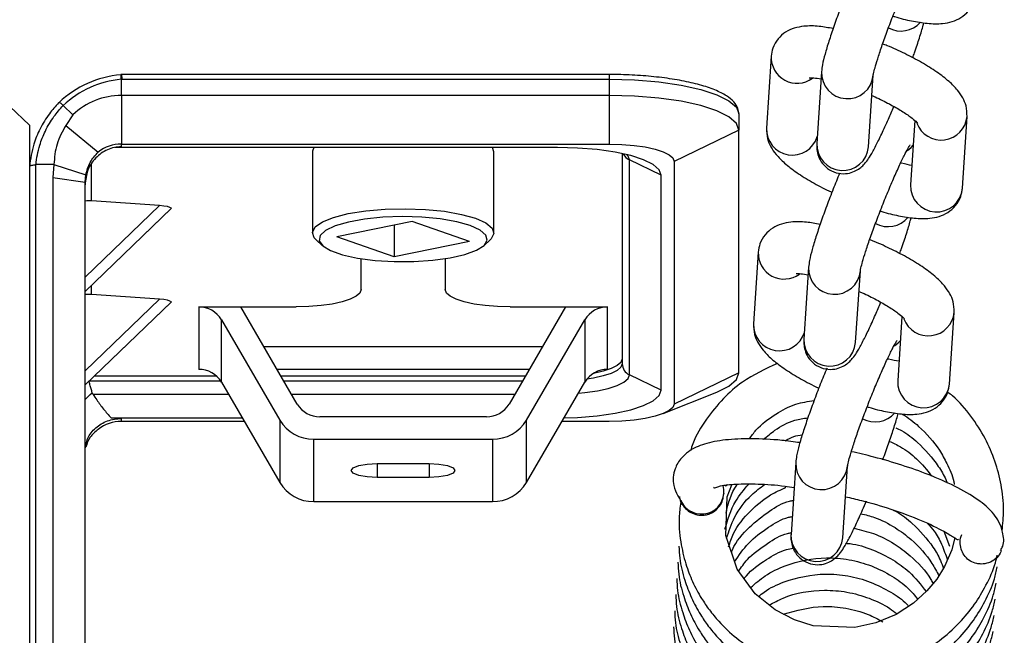
# Model space of a CAD drawing. Extents: x 630 to 18325, y -1483 to 8470.
# Drawn here: x 3032 to 3117, y 5544 to 5598 of the extents above; entities that cross this region are included whole.
import ezdxf

# ---------------------------------------------------------------- set-up
doc = ezdxf.new("R2010")
doc.units = 0
doc.header["$LTSCALE"] = 10
doc.layers.get('0').update_dxf_attribs({"linetype": 'CONTINUOUS'})

msp = doc.modelspace()

# ---------------------------------------------------------------- linework, layer by layer
for p, q in [((3097.255, 5594.385), (3096.843, 5588.152)), ((3040.84, 5592.798), (3040.778, 5592.793)), ((3083.193, 5592.798), (3040.839, 5592.798)), ((3083.193, 5592.798), (3083.193, 5592.386)), ((3101.628, 5593.046), (3101.216, 5586.813)), ((3105.706, 5586.517), (3106.118, 5592.75)), ((3040.828, 5590.977), (3040.828, 5592.383)), ((3040.862, 5592.386), (3083.193, 5592.386)), ((3083.193, 5592.386), (3083.193, 5590.977)), ((3040.828, 5590.977), (3040.828, 5586.762)), ((3083.193, 5590.977), (3040.828, 5590.977)), ((3083.193, 5590.977), (3083.193, 5586.762)), ((3032.841, 5588.387), (3031.153, 5590.013)), ((3035.415, 5590.366), (3035.379, 5590.33)), ((3035.777, 5590.099), (3036.612, 5589.294)), ((3036.612, 5589.294), (3036.014, 5588.383)), ((3094.443, 5589.375), (3094.443, 5587.966)), ((3113.851, 5582.914), (3114.263, 5589.147)), ((3032.841, 5588.387), (3032.841, 5504.923)), ((3036.014, 5588.383), (3038.823, 5586.067)), ((3109.73, 5588.798), (3109.361, 5583.211)), ((3094.443, 5587.966), (3088.818, 5585.256)), ((3094.443, 5566.888), (3094.443, 5587.966)), ((3040.828, 5586.762), (3083.193, 5586.762)), ((3040.828, 5586.515), (3040.828, 5586.762)), ((3078.693, 5586.46), (3040.298, 5586.46)), ((3057.419, 5586.084), (3057.419, 5579.038)), ((3073.169, 5586.084), (3073.042, 5586.46)), ((3073.169, 5579.038), (3073.169, 5586.084)), ((3084.318, 5585.932), (3084.318, 5567.678)), ((3033.403, 5473.399), (3033.403, 5584.976)), ((3034.972, 5584.979), (3033.415, 5584.979)), ((3034.97, 5584.979), (3034.866, 5583.848)), ((3034.973, 5584.979), (3037.735, 5584.08)), ((3038.241, 5581.82), (3038.241, 5584.985)), ((3087.693, 5584.051), (3084.94, 5585.378)), ((3084.94, 5566.708), (3084.94, 5585.378)), ((3088.818, 5585.256), (3088.818, 5564.178)), ((3037.678, 5583.443), (3037.735, 5584.08)), ((3087.693, 5565.382), (3087.693, 5584.051)), ((3034.866, 5583.848), (3034.866, 5473.399)), ((3034.866, 5583.848), (3037.678, 5583.443)), ((3037.678, 5472.994), (3037.678, 5583.443)), ((3044.14, 5581.413), (3037.678, 5575.187)), ((3044.14, 5581.413), (3038.241, 5581.82)), ((3037.678, 5573.961), (3045.168, 5581.177)), ((3037.678, 5573.96), (3045.158, 5581.167)), ((3066.082, 5580.036), (3059.54, 5578.707)), ((3064.506, 5579.716), (3064.506, 5576.956)), ((3071.047, 5578.285), (3066.082, 5580.036)), ((3057.729, 5578.453), (3058.269, 5577.952)), ((3064.506, 5576.956), (3059.54, 5578.707)), ((3071.047, 5578.285), (3064.506, 5576.956)), ((3072.319, 5577.952), (3072.859, 5578.453)), ((3096.132, 5577.377), (3095.72, 5571.144)), ((3061.638, 5574.114), (3061.638, 5576.801)), ((3068.95, 5576.801), (3068.95, 5574.114)), ((3100.505, 5576.052), (3100.094, 5569.819)), ((3104.584, 5569.522), (3104.996, 5575.755)), ((3038.241, 5573.69), (3038.241, 5574.502)), ((3044.14, 5573.283), (3038.241, 5573.69)), ((3044.14, 5573.283), (3037.678, 5567.056)), ((3037.678, 5565.831), (3045.168, 5573.047)), ((3037.678, 5565.83), (3045.158, 5573.036)), ((3047.55, 5572.609), (3051.189, 5572.609)), ((3047.55, 5572.609), (3047.55, 5567.189)), ((3051.189, 5572.609), (3056.013, 5572.609)), ((3056.099, 5564.177), (3051.189, 5572.609)), ((3079.399, 5572.609), (3074.489, 5564.177)), ((3074.575, 5572.609), (3079.399, 5572.609)), ((3079.399, 5572.609), (3083.038, 5572.609)), ((3083.038, 5567.189), (3083.038, 5572.609)), ((3112.728, 5565.907), (3113.14, 5572.14)), ((3049.512, 5571.502), (3054.591, 5562.78)), ((3049.512, 5566.082), (3049.512, 5571.502)), ((3075.997, 5562.78), (3081.076, 5571.502)), ((3081.076, 5571.502), (3081.076, 5566.082)), ((3108.607, 5571.791), (3108.238, 5566.203)), ((3077.378, 5569.14), (3053.209, 5569.14)), ((3076.242, 5567.189), (3054.346, 5567.189)), ((3094.443, 5566.888), (3088.818, 5564.178)), ((3049.456, 5566.172), (3038.034, 5566.172)), ((3049.106, 5566.586), (3038.463, 5566.586)), ((3049.512, 5566.082), (3054.591, 5557.359)), ((3075.892, 5566.586), (3054.696, 5566.586)), ((3075.65, 5566.172), (3054.937, 5566.172)), ((3075.997, 5557.359), (3081.076, 5566.082)), ((3087.693, 5565.382), (3084.94, 5566.708)), ((3038.295, 5565.157), (3038.349, 5565.036)), ((3087.87, 5563.341), (3092.546, 5565.215)), ((3038.349, 5565.036), (3050.121, 5565.036)), ((3055.599, 5565.036), (3074.989, 5565.036)), ((3039.943, 5562.973), (3051.322, 5562.973)), ((3040.828, 5562.672), (3040.828, 5562.919)), ((3051.497, 5562.672), (3040.828, 5562.672)), ((3054.591, 5562.78), (3054.591, 5557.359)), ((3072.526, 5563.07), (3058.061, 5563.07)), ((3075.997, 5557.359), (3075.997, 5562.78)), ((3083.193, 5562.672), (3079.09, 5562.672)), ((3057.534, 5561.119), (3073.053, 5561.119)), ((3057.534, 5555.699), (3057.534, 5561.119)), ((3073.053, 5561.119), (3073.053, 5555.699)), ((3063.044, 5559.011), (3067.544, 5559.011)), ((3063.044, 5559.011), (3063.044, 5557.807)), ((3067.544, 5559.011), (3067.544, 5557.807)), ((3099.385, 5559.086), (3098.973, 5552.853)), ((3103.463, 5552.557), (3103.875, 5558.79)), ((3067.544, 5557.807), (3063.044, 5557.807)), ((3093.421, 5556.112), (3093.831, 5557.171)), ((3057.534, 5555.699), (3073.053, 5555.699)), ((3093.143, 5556.329), (3093.164, 5556.422)), ((3112.243, 5553.12), (3112.731, 5551.842))]:
    msp.add_line(p, q)
at = {"flags": 128}
for points in [[(3040.778, 5592.793), (3040.777, 5592.791), (3040.776, 5592.772)], [(3083.193, 5592.386), (3085.387, 5592.328), (3087.498, 5592.157), (3089.443, 5591.879), (3091.148, 5591.504), (3092.547, 5591.048), (3093.586, 5590.527), (3094.226, 5589.962), (3094.443, 5589.375)], [(3094.443, 5587.966), (3094.226, 5588.553), (3093.586, 5589.118), (3092.547, 5589.639), (3091.148, 5590.095), (3089.443, 5590.47), (3087.498, 5590.748), (3085.387, 5590.919), (3083.193, 5590.977)], [(3083.193, 5586.762), (3084.29, 5586.733), (3085.345, 5586.647), (3086.318, 5586.508), (3087.17, 5586.321), (3087.87, 5586.092), (3088.389, 5585.832), (3088.71, 5585.55), (3088.818, 5585.256)], [(3109.083, 5586.203), (3109.406, 5586.466), (3109.59, 5586.67)], [(3057.546, 5586.46), (3057.421, 5586.134), (3057.419, 5586.084)], [(3087.693, 5584.051), (3087.52, 5584.521), (3087.008, 5584.973), (3086.176, 5585.39), (3085.057, 5585.755), (3083.693, 5586.054), (3082.137, 5586.277), (3080.448, 5586.414), (3078.693, 5586.46)], [(3084.94, 5585.378), (3084.819, 5585.704), (3084.687, 5585.848)], [(3057.729, 5578.453), (3057.577, 5578.618), (3057.421, 5579.089), (3057.66, 5579.556), (3058.283, 5579.998), (3059.256, 5580.391), (3060.533, 5580.717), (3062.048, 5580.959), (3063.726, 5581.104), (3065.482, 5581.145), (3067.229, 5581.081), (3068.88, 5580.915), (3070.35, 5580.654), (3071.567, 5580.313)], [(3071.119, 5579.68), (3069.942, 5580.007), (3068.515, 5580.253), (3066.914, 5580.405), (3065.226, 5580.453), (3063.541, 5580.396), (3061.951, 5580.237), (3060.542, 5579.984), (3059.388, 5579.65), (3058.553, 5579.255), (3058.081, 5578.818), (3057.998, 5578.364), (3058.308, 5577.917), (3058.995, 5577.502), (3060.022, 5577.14), (3061.333, 5576.851), (3062.857, 5576.651), (3064.513, 5576.55), (3066.21, 5576.554), (3067.859, 5576.663), (3069.369, 5576.871), (3070.659, 5577.166), (3071.66, 5577.533), (3072.318, 5577.952), (3072.598, 5578.401), (3072.483, 5578.854), (3071.981, 5579.288), (3071.119, 5579.68)], [(3071.567, 5580.313), (3072.469, 5579.907), (3073.011, 5579.458), (3073.167, 5578.988), (3072.927, 5578.52), (3072.859, 5578.453)], [(3061.638, 5574.114), (3061.53, 5573.821), (3061.209, 5573.538), (3060.69, 5573.278), (3059.99, 5573.05), (3059.138, 5572.863), (3058.165, 5572.723), (3057.11, 5572.638), (3056.013, 5572.609)], [(3074.575, 5572.609), (3073.478, 5572.638), (3072.423, 5572.723), (3071.45, 5572.863), (3070.598, 5573.05), (3069.898, 5573.278), (3069.378, 5573.538), (3069.058, 5573.821), (3068.95, 5574.114)], [(3107.962, 5569.238), (3108.286, 5569.501), (3108.469, 5569.705)], [(3084.318, 5567.678), (3084.21, 5567.384), (3083.889, 5567.102), (3083.37, 5566.841), (3082.67, 5566.613), (3081.818, 5566.426), (3081.25, 5566.337)], [(3084.318, 5568.092), (3084.21, 5567.798), (3083.889, 5567.516), (3083.37, 5567.256), (3082.67, 5567.027), (3081.818, 5566.84), (3081.813, 5566.839)], [(3092.546, 5565.215), (3092.547, 5565.215), (3093.586, 5565.735), (3094.226, 5566.3), (3094.443, 5566.888)], [(3080.509, 5565.109), (3081.083, 5565.164), (3082.163, 5565.318), (3083.11, 5565.526), (3083.887, 5565.78), (3084.464, 5566.069), (3084.819, 5566.382), (3084.94, 5566.708)], [(3079.269, 5562.978), (3080.448, 5563.019), (3082.137, 5563.157), (3083.693, 5563.379), (3085.057, 5563.679), (3086.176, 5564.044), (3087.008, 5564.46), (3087.52, 5564.912), (3087.693, 5565.382)], [(3088.818, 5564.178), (3088.71, 5563.884), (3088.389, 5563.601), (3087.87, 5563.341), (3087.17, 5563.113), (3086.318, 5562.926), (3085.345, 5562.787), (3084.29, 5562.701), (3083.193, 5562.672)], [(3063.044, 5557.807), (3062.183, 5557.852), (3061.453, 5557.983), (3060.965, 5558.178), (3060.794, 5558.409), (3060.965, 5558.639), (3061.453, 5558.835), (3062.183, 5558.965), (3063.044, 5559.011)], [(3067.544, 5559.011), (3068.405, 5558.965), (3069.135, 5558.835), (3069.623, 5558.639), (3069.794, 5558.409), (3069.623, 5558.178), (3069.135, 5557.983), (3068.405, 5557.852), (3067.544, 5557.807)], [(3113.211, 5552.588), (3112.95, 5551.518), (3112.311, 5550.062), (3111.626, 5548.966), (3110.781, 5547.94), (3109.615, 5546.877), (3108.099, 5545.896), (3106.332, 5545.16), (3104.507, 5544.761), (3100.889, 5544.923), (3099.267, 5545.424), (3097.588, 5546.289), (3095.87, 5547.685), (3094.291, 5549.823), (3093.304, 5552.745), (3093.421, 5556.112), (3093.421, 5556.112)]]:
    msp.add_lwpolyline(points, dxfattribs=at)
for centre, radius, start, end in [((3108.52, 5598.868), 2.289, 241.45312, 317.96999), ((3099.501, 5594.287), 2.248, 177.45419, 306.29457), ((3041.543, 5583.887), 8.919, 94.93391, 133.40734), ((3037.898, 5592.234), 2.934, 2.90806, 10.97476), ((3103.876, 5592.949), 2.251, 177.47803, 354.7076), ((3041.545, 5584.069), 8.345, 94.93057, 133.73072), ((3041.583, 5583.901), 8.516, 94.85941, 95.08822), ((3040.81, 5584.9), 6.077, 89.82597, 133.68793), ((3112.014, 5589.366), 2.259, 200.39845, 354.60932), ((3099.096, 5588.059), 2.255, 177.65963, 343.22717), ((3040.821, 5583.539), 3.223, 89.87955, 128.32448), ((3103.465, 5586.716), 2.251, 177.51059, 354.93106), ((3085.412, 5586.371), 1.1, 204.71197, 244.57), ((3111.61, 5583.114), 2.251, 177.54075, 354.9009), ((3107.397, 5581.872), 2.287, 241.43354, 319.89221), ((3098.377, 5577.28), 2.248, 177.45419, 306.29457), ((3102.754, 5575.954), 2.251, 177.47803, 354.7076), ((3047.565, 5570.344), 2.265, 30.73915, 90.39668), ((3083.022, 5570.344), 2.265, 89.60332, 149.26085), ((3110.891, 5572.359), 2.259, 200.39845, 354.60932), ((3097.973, 5571.052), 2.255, 177.65963, 343.22717), ((3102.342, 5569.721), 2.251, 177.51059, 354.93106), ((3085.399, 5567.687), 1.081, 180.48345, 244.87186), ((3047.565, 5564.924), 2.265, 30.73915, 90.39668), ((3083.022, 5564.924), 2.265, 89.60332, 149.26085), ((3110.486, 5566.107), 2.251, 177.54075, 354.9009), ((3058.046, 5565.335), 2.265, 210.73915, 270.39668), ((3072.542, 5565.335), 2.265, 269.60332, 329.26085), ((3106.276, 5564.907), 2.288, 241.44538, 318.73509), ((3040.821, 5559.449), 3.223, 89.87955, 128.32448), ((3057.511, 5564.516), 3.397, 210.73915, 270.39668), ((3073.077, 5564.516), 3.397, 269.60332, 329.26085), ((3101.633, 5558.989), 2.251, 177.47803, 354.7076), ((3057.511, 5559.096), 3.397, 210.73915, 270.39668), ((3073.077, 5559.096), 3.397, 269.60332, 329.26085), ((3091.198, 5556.577), 1.956, 217.28346, 15.10951), ((3101.221, 5552.756), 2.251, 177.51059, 354.93106)]:
    msp.add_arc(centre, radius, start, end)
for centre, major_axis, ratio, start_param, end_param in [((3038.241, 5578.335), (-1.857, 3.038), 0.927832, 5.700665, 5.868113), ((3043.596, 5581.13), (-1.591, 0), 0.189265, 3.298743, 4.363323), ((3038.241, 5570.205), (-1.857, 3.038), 0.927832, 5.700665, 5.868113), ((3043.596, 5573), (-1.591, 0), 0.189265, 3.298743, 4.363323)]:
    msp.add_ellipse(centre, major_axis=major_axis, ratio=ratio, start_param=start_param, end_param=end_param)
for points, knots in [([(3106.12, 5592.756), (3106.119, 5592.752), (3106.118, 5592.742), (3106.171, 5593.02), (3106.309, 5593.541), (3106.567, 5594.392), (3106.94, 5595.503), (3107.409, 5596.805), (3107.943, 5598.201), (3108.508, 5599.601), (3109.069, 5600.919), (3109.59, 5602.069), (3110.019, 5602.944), (3110.295, 5603.459), (3110.443, 5603.684), (3110.431, 5603.668), (3110.428, 5603.664)], [0, 0, 0, 0, 0.027227, 0.07871, 0.147046, 0.22687, 0.313084, 0.402163, 0.492444, 0.583152, 0.673769, 0.763743, 0.85222, 0.925711, 0.983004, 1, 1, 1, 1]), ([(3104.313, 5601.216), (3104.127, 5600.762), (3103.743, 5599.82), (3103.188, 5598.364), (3102.676, 5596.944), (3102.243, 5595.652), (3101.91, 5594.524), (3101.707, 5593.733), (3101.65, 5593.241), (3101.628, 5593.046)], [0, 0, 0, 0, 0.138113, 0.286501, 0.43515, 0.584744, 0.736745, 0.895612, 1, 1, 1, 1]), ([(3107.823, 5597.874), (3107.873, 5597.858), (3108.439, 5597.673), (3109.462, 5597.44), (3110.859, 5597.209), (3111.978, 5597.187), (3112.937, 5597.36), (3113.726, 5597.704), (3114.412, 5598.297), (3114.857, 5599.06), (3114.935, 5599.601), (3114.969, 5599.839)], [0, 0, 0, 0, 0.015111, 0.172144, 0.334819, 0.512066, 0.623197, 0.724167, 0.822973, 0.922077, 1, 1, 1, 1]), ([(3102.63, 5596.788), (3102.222, 5596.861), (3101.308, 5597.024), (3100.248, 5597.036), (3099.288, 5596.864), (3098.498, 5596.519), (3097.813, 5595.927), (3097.368, 5595.163), (3097.29, 5594.623), (3097.255, 5594.385)], [0, 0, 0, 0, 0.1765486, 0.3959692, 0.5335419, 0.6585362, 0.7808517, 0.9035366, 1, 1, 1, 1]), ([(3109.536, 5594.248), (3109.589, 5594.396), (3109.816, 5595.021), (3110.131, 5595.991), (3110.403, 5596.855), (3110.488, 5597.222), (3110.504, 5597.293)], [0, 0, 0, 0, 0.1207543, 0.5100361, 0.9055792, 1, 1, 1, 1]), ([(3114.263, 5589.147), (3114.25, 5589.463), (3114.227, 5590.059), (3113.884, 5590.822), (3113.402, 5591.516), (3112.683, 5592.234), (3111.656, 5593.023), (3110.35, 5593.84), (3108.877, 5594.61), (3107.716, 5595.155), (3107.062, 5595.405), (3106.929, 5595.456)], [0, 0, 0, 0, 0.0927977, 0.1754071, 0.2705819, 0.3937484, 0.5376467, 0.686843, 0.8274516, 0.9648598, 1, 1, 1, 1]), ([(3040.839, 5592.793), (3040.839, 5592.795), (3040.839, 5592.804), (3040.843, 5592.759), (3040.849, 5592.66), (3040.855, 5592.528), (3040.86, 5592.432), (3040.862, 5592.392), (3040.862, 5592.386)], [0, 0, 0, 0, 0.051303, 0.310248, 0.569296, 0.828568, 0.976715, 1, 1, 1, 1]), ([(3094.443, 5589.375), (3094.425, 5589.532), (3094.383, 5589.919), (3094.017, 5590.457), (3093.373, 5590.983), (3092.4, 5591.473), (3091.094, 5591.912), (3089.536, 5592.271), (3087.791, 5592.542), (3085.909, 5592.722), (3084.35, 5592.792), (3083.442, 5592.797), (3083.193, 5592.798)], [0, 0, 0, 0, 0.063231, 0.155031, 0.25628, 0.374128, 0.493599, 0.610736, 0.726572, 0.841755, 0.956619, 1, 1, 1, 1]), ([(3100.547, 5592.51), (3100.556, 5592.512), (3100.581, 5592.517), (3100.964, 5592.505), (3101.336, 5592.47), (3101.623, 5592.406), (3101.634, 5592.404)], [0, 0, 0, 0, 0.236264, 0.581004, 0.984096, 1, 1, 1, 1]), ([(3106, 5590.966), (3106.093, 5590.928), (3106.625, 5590.705), (3107.53, 5590.244), (3108.601, 5589.639), (3109.379, 5589.101), (3109.815, 5588.745), (3109.976, 5588.547), (3109.953, 5588.585), (3109.949, 5588.592)], [0, 0, 0, 0, 0.044842, 0.256237, 0.464729, 0.666717, 0.82971, 0.968997, 1, 1, 1, 1]), ([(3035.379, 5590.33), (3035.103, 5590.025), (3034.479, 5589.334), (3033.752, 5588.126), (3033.106, 5586.596), (3032.938, 5585.471), (3032.841, 5584.815)], [0, 0, 0, 0, 0.1985317, 0.4492704, 0.6790834, 1, 1, 1, 1]), ([(3033.415, 5584.979), (3033.415, 5584.979), (3033.466, 5585.545), (3033.662, 5586.547), (3034.212, 5587.945), (3034.905, 5589.106), (3035.487, 5589.8), (3035.777, 5590.099), (3035.777, 5590.099)], [0, 0, 0, 0, 0.000012, 0.297865, 0.529799, 0.783005, 0.999988, 1, 1, 1, 1]), ([(3035.777, 5590.099), (3035.733, 5590.141), (3035.645, 5590.225), (3035.532, 5590.32), (3035.451, 5590.377), (3035.415, 5590.389), (3035.412, 5590.375), (3035.414, 5590.367), (3035.415, 5590.366)], [0, 0, 0, 0, 0.213726, 0.427439, 0.641516, 0.856258, 0.985488, 1, 1, 1, 1]), ([(3101.216, 5586.813), (3101.21, 5586.64), (3101.198, 5586.33), (3101.336, 5585.68), (3101.683, 5585.033), (3102.294, 5584.476), (3103.081, 5584.173), (3103.856, 5584.167), (3104.492, 5584.365), (3104.963, 5584.656), (3105.311, 5584.979), (3105.596, 5585.333), (3105.916, 5585.822), (3106.322, 5586.56), (3106.848, 5587.634), (3107.378, 5588.795), (3107.74, 5589.653), (3107.896, 5590.023)], [0, 0, 0, 0, 0.057914, 0.103906, 0.156765, 0.214736, 0.274358, 0.329173, 0.375018, 0.416672, 0.457373, 0.508111, 0.582146, 0.696143, 0.802871, 0.915012, 1, 1, 1, 1]), ([(3036.014, 5588.383), (3035.712, 5587.852), (3035.112, 5586.794), (3035.02, 5585.583), (3034.974, 5584.979)], [0, 0, 0, 0, 0.501726, 1, 1, 1, 1]), ([(3096.843, 5588.152), (3096.856, 5587.836), (3096.88, 5587.239), (3097.223, 5586.476), (3097.705, 5585.783), (3098.424, 5585.065), (3099.449, 5584.274), (3100.762, 5583.464), (3101.827, 5582.88), (3102.437, 5582.606), (3102.527, 5582.565)], [0, 0, 0, 0, 0.108952, 0.205941, 0.317684, 0.462291, 0.631239, 0.806407, 0.971492, 1, 1, 1, 1]), ([(3040.828, 5586.515), (3040.623, 5586.502), (3040.21, 5586.478), (3039.415, 5586.217), (3038.54, 5585.602), (3037.818, 5584.505), (3037.725, 5583.649), (3037.678, 5583.219)], [0, 0, 0, 0, 0.121834, 0.245663, 0.493179, 0.745067, 1, 1, 1, 1]), ([(3104.997, 5575.761), (3104.997, 5575.758), (3104.996, 5575.748), (3105.049, 5576.026), (3105.187, 5576.547), (3105.444, 5577.397), (3105.817, 5578.509), (3106.286, 5579.811), (3106.82, 5581.206), (3107.385, 5582.606), (3107.947, 5583.925), (3108.467, 5585.075), (3108.896, 5585.949), (3109.173, 5586.464), (3109.32, 5586.69), (3109.308, 5586.674), (3109.305, 5586.67)], [0, 0, 0, 0, 0.027227, 0.07871, 0.1470464, 0.2268698, 0.3130839, 0.402163, 0.4924441, 0.5831515, 0.673769, 0.7637427, 0.8522205, 0.925711, 0.9830039, 1, 1, 1, 1]), ([(3033.403, 5584.976), (3033.362, 5584.961), (3033.262, 5584.925), (3033.1, 5584.905), (3032.957, 5584.879), (3032.859, 5584.852), (3032.847, 5584.828), (3032.841, 5584.816)], [0, 0, 0, 0, 0.145446, 0.359038, 0.572637, 0.786318, 1, 1, 1, 1]), ([(3033.403, 5584.976), (3033.406, 5584.977), (3033.41, 5584.979), (3033.414, 5584.979), (3033.415, 5584.979)], [0, 0, 0, 0, 0.720243, 1, 1, 1, 1]), ([(3109.472, 5584.895), (3109.193, 5584.946), (3108.894, 5585), (3108.521, 5585.11), (3108.495, 5585.118)], [0, 0, 0, 0, 0.93056, 1, 1, 1, 1]), ([(3103.188, 5584.217), (3103.003, 5583.765), (3102.62, 5582.824), (3102.065, 5581.37), (3101.553, 5579.95), (3101.121, 5578.658), (3100.787, 5577.53), (3100.584, 5576.739), (3100.528, 5576.247), (3100.505, 5576.052)], [0, 0, 0, 0, 0.137696, 0.286156, 0.434877, 0.584544, 0.736618, 0.895562, 1, 1, 1, 1]), ([(3106.724, 5580.943), (3106.768, 5580.929), (3107.328, 5580.746), (3108.344, 5580.515), (3109.741, 5580.284), (3110.86, 5580.262), (3111.819, 5580.435), (3112.608, 5580.779), (3113.294, 5581.372), (3113.739, 5582.135), (3113.817, 5582.676), (3113.851, 5582.914)], [0, 0, 0, 0, 0.0131592, 0.1705037, 0.333501, 0.5110994, 0.6224503, 0.7236203, 0.822622, 0.9219229, 1, 1, 1, 1]), ([(3101.503, 5579.782), (3101.097, 5579.854), (3100.183, 5580.017), (3099.124, 5580.028), (3098.164, 5579.857), (3097.375, 5579.512), (3096.689, 5578.92), (3096.244, 5578.156), (3096.166, 5577.615), (3096.132, 5577.377)], [0, 0, 0, 0, 0.176149, 0.395676, 0.533316, 0.658371, 0.780745, 0.90349, 1, 1, 1, 1]), ([(3108.409, 5577.243), (3108.464, 5577.394), (3108.692, 5578.023), (3109.01, 5578.998), (3109.288, 5579.886), (3109.377, 5580.274), (3109.398, 5580.366)], [0, 0, 0, 0, 0.119947, 0.496984, 0.880086, 1, 1, 1, 1]), ([(3113.14, 5572.14), (3113.127, 5572.455), (3113.103, 5573.052), (3112.76, 5573.815), (3112.278, 5574.509), (3111.559, 5575.227), (3110.533, 5576.016), (3109.227, 5576.833), (3107.754, 5577.603), (3106.592, 5578.148), (3105.937, 5578.399), (3105.803, 5578.45)], [0, 0, 0, 0, 0.092772, 0.17536, 0.270509, 0.393642, 0.537501, 0.686657, 0.827227, 0.964598, 1, 1, 1, 1]), ([(3099.423, 5575.503), (3099.434, 5575.504), (3099.46, 5575.508), (3099.819, 5575.508), (3100.239, 5575.441), (3100.463, 5575.406)], [0, 0, 0, 0, 0.2424844, 0.5963011, 1, 1, 1, 1]), ([(3104.877, 5573.959), (3104.97, 5573.92), (3105.501, 5573.698), (3106.407, 5573.236), (3107.477, 5572.631), (3108.256, 5572.094), (3108.692, 5571.738), (3108.853, 5571.54), (3108.83, 5571.578), (3108.825, 5571.585)], [0, 0, 0, 0, 0.044842, 0.256237, 0.464729, 0.666717, 0.82971, 0.968997, 1, 1, 1, 1]), ([(3100.094, 5569.819), (3100.087, 5569.646), (3100.075, 5569.336), (3100.214, 5568.686), (3100.56, 5568.038), (3101.172, 5567.482), (3101.958, 5567.179), (3102.733, 5567.173), (3103.369, 5567.37), (3103.841, 5567.662), (3104.188, 5567.985), (3104.473, 5568.338), (3104.793, 5568.828), (3105.2, 5569.565), (3105.726, 5570.64), (3106.254, 5571.797), (3106.615, 5572.652), (3106.769, 5573.018)], [0, 0, 0, 0, 0.057962, 0.103994, 0.156897, 0.214917, 0.274589, 0.32945, 0.375334, 0.417022, 0.457758, 0.508538, 0.582635, 0.696728, 0.803546, 0.915781, 1, 1, 1, 1]), ([(3095.72, 5571.144), (3095.733, 5570.829), (3095.757, 5570.232), (3096.099, 5569.469), (3096.581, 5568.776), (3097.301, 5568.058), (3098.326, 5567.267), (3099.638, 5566.457), (3100.7, 5565.875), (3101.307, 5565.602), (3101.393, 5565.563)], [0, 0, 0, 0, 0.109082, 0.206187, 0.318063, 0.462843, 0.631992, 0.807369, 0.972652, 1, 1, 1, 1]), ([(3103.877, 5558.796), (3103.876, 5558.792), (3103.875, 5558.782), (3103.928, 5559.061), (3104.066, 5559.581), (3104.324, 5560.432), (3104.697, 5561.544), (3105.166, 5562.845), (3105.7, 5564.241), (3106.265, 5565.641), (3106.826, 5566.959), (3107.347, 5568.11), (3107.776, 5568.984), (3108.052, 5569.499), (3108.2, 5569.724), (3108.187, 5569.708), (3108.185, 5569.705)], [0, 0, 0, 0, 0.027227, 0.07871, 0.1470464, 0.2268698, 0.3130839, 0.402163, 0.4924441, 0.5831515, 0.673769, 0.7637427, 0.8522205, 0.925711, 0.9830039, 1, 1, 1, 1]), ([(3097.798, 5567.708), (3096.747, 5567.22), (3095.022, 5566.42), (3093.023, 5564.646), (3091.566, 5562.852), (3090.613, 5561.297), (3090.31, 5560.32), (3090.245, 5560.113)], [0, 0, 0, 0, 0.308814, 0.506946, 0.718575, 0.940364, 1, 1, 1, 1]), ([(3108.349, 5567.888), (3108.07, 5567.939), (3107.765, 5567.994), (3107.388, 5568.106), (3107.357, 5568.115)], [0, 0, 0, 0, 0.917855, 1, 1, 1, 1]), ([(3102.086, 5567.298), (3101.895, 5566.83), (3101.505, 5565.874), (3100.944, 5564.404), (3100.433, 5562.984), (3100, 5561.693), (3099.666, 5560.564), (3099.463, 5559.773), (3099.407, 5559.281), (3099.385, 5559.086)], [0, 0, 0, 0, 0.141699, 0.28947, 0.4375, 0.586472, 0.737841, 0.896047, 1, 1, 1, 1]), ([(3038.295, 5565.157), (3038.267, 5565.265), (3038.211, 5565.481), (3038.107, 5565.84), (3038.038, 5566.069), (3038.007, 5566.169), (3038.006, 5566.172)], [0, 0, 0, 0, 0.354021, 0.707581, 0.991352, 1, 1, 1, 1]), ([(3037.678, 5564.569), (3037.866, 5564.773), (3038.06, 5564.983), (3038.289, 5565.153), (3038.295, 5565.157)], [0, 0, 0, 0, 0.973202, 1, 1, 1, 1]), ([(3105.589, 5563.939), (3105.636, 5563.924), (3106.201, 5563.74), (3107.221, 5563.508), (3108.618, 5563.277), (3109.737, 5563.254), (3110.695, 5563.428), (3111.485, 5563.772), (3112.17, 5564.365), (3112.616, 5565.128), (3112.694, 5565.669), (3112.728, 5565.907)], [0, 0, 0, 0, 0.014335, 0.171492, 0.334295, 0.511682, 0.6229, 0.72395, 0.822833, 0.922016, 1, 1, 1, 1]), ([(3117.303, 5553.158), (3117.363, 5553.755), (3117.498, 5555.092), (3117.266, 5557.135), (3116.727, 5559.235), (3115.859, 5561.252), (3114.615, 5563.159), (3113.497, 5564.508), (3112.727, 5565.1), (3112.586, 5565.208)], [0, 0, 0, 0, 0.133886, 0.299688, 0.455731, 0.616187, 0.785486, 0.960738, 1, 1, 1, 1]), ([(3038.349, 5565.036), (3038.464, 5564.867), (3038.763, 5564.431), (3039.255, 5563.728), (3039.713, 5563.225), (3039.943, 5562.973)], [0, 0, 0, 0, 0.240313, 0.619381, 1, 1, 1, 1]), ([(3095.361, 5561.148), (3095.542, 5561.407), (3096.144, 5562.266), (3097.556, 5563.267), (3099.244, 5564.238), (3100.44, 5564.398), (3100.974, 5564.469)], [0, 0, 0, 0, 0.144227, 0.479301, 0.767121, 1, 1, 1, 1]), ([(3037.678, 5560.145), (3037.725, 5560.507), (3037.818, 5561.227), (3038.54, 5562.151), (3039.415, 5562.669), (3040.21, 5562.888), (3040.623, 5562.909), (3040.828, 5562.919)], [0, 0, 0, 0, 0.254933, 0.506821, 0.754337, 0.878197, 1, 1, 1, 1]), ([(3040.828, 5562.919), (3040.592, 5562.925), (3040.287, 5562.933), (3040.007, 5562.966), (3039.943, 5562.973)], [0, 0, 0, 0, 0.7704773, 1, 1, 1, 1]), ([(3096.588, 5561.102), (3096.908, 5561.374), (3097.712, 5562.058), (3099.021, 5562.77), (3100.057, 5562.923), (3100.437, 5562.98)], [0, 0, 0, 0, 0.294854, 0.741095, 1, 1, 1, 1]), ([(3106.952, 5559.342), (3107.124, 5559.813), (3107.472, 5560.766), (3107.891, 5562.037), (3108.162, 5562.905), (3108.249, 5563.281), (3108.267, 5563.36)], [0, 0, 0, 0, 0.299487, 0.605563, 0.916562, 1, 1, 1, 1]), ([(3108.569, 5563.316), (3108.6, 5563.3), (3109.151, 5563.03), (3110.343, 5562.037), (3111.661, 5560.599), (3112.575, 5558.924), (3113.03, 5557.912), (3113.138, 5557.269), (3113.155, 5557.173)], [0, 0, 0, 0, 0.013009, 0.232061, 0.58027, 0.748746, 0.962557, 1, 1, 1, 1]), ([(3108.067, 5562.114), (3108.236, 5562.034), (3108.93, 5561.706), (3110.264, 5560.646), (3111.535, 5559.182), (3112.3, 5557.933), (3112.487, 5557.426), (3112.522, 5557.331)], [0, 0, 0, 0, 0.08341, 0.342585, 0.754573, 0.953908, 1, 1, 1, 1]), ([(3099.748, 5560.821), (3099.218, 5560.893), (3097.719, 5561.096), (3095.511, 5561.191), (3093.231, 5561.096), (3091.512, 5560.775), (3090.26, 5560.239), (3089.344, 5559.416), (3088.781, 5558.443), (3088.623, 5556.956), (3089.316, 5555.905), (3089.702, 5555.319)], [0, 0, 0, 0, 0.075871, 0.214541, 0.3509, 0.483408, 0.598518, 0.656628, 0.741101, 0.855754, 1, 1, 1, 1]), ([(3098.465, 5560.982), (3098.709, 5561.127), (3099.164, 5561.398), (3099.701, 5561.468), (3099.951, 5561.5)], [0, 0, 0, 0, 0.534611, 1, 1, 1, 1]), ([(3107.52, 5560.935), (3107.843, 5560.785), (3108.692, 5560.391), (3109.998, 5559.42), (3110.769, 5558.444), (3111.183, 5557.92)], [0, 0, 0, 0, 0.221223, 0.581912, 1, 1, 1, 1]), ([(3117.171, 5551.467), (3117.243, 5551.588), (3117.512, 5552.043), (3117.419, 5552.88), (3117.085, 5553.908), (3116.355, 5554.978), (3115.208, 5555.915), (3113.335, 5557.015), (3111.03, 5558.026), (3108.649, 5558.866), (3106.372, 5559.544), (3104.867, 5559.887), (3104.209, 5560.038)], [0, 0, 0, 0, 0.034559, 0.130282, 0.192166, 0.24551, 0.381415, 0.533752, 0.669244, 0.79, 0.908188, 1, 1, 1, 1]), ([(3092.289, 5556.95), (3092.28, 5556.933), (3092.223, 5556.829), (3092.8, 5557.103), (3094.118, 5557.235), (3096.06, 5557.253), (3097.851, 5557.14), (3098.978, 5556.976), (3099.243, 5556.938)], [0, 0, 0, 0, 0.040743, 0.250236, 0.473143, 0.701363, 0.929723, 1, 1, 1, 1]), ([(3093.236, 5553.303), (3093.485, 5554.143), (3093.913, 5555.582), (3094.891, 5556.74), (3095.298, 5557.221)], [0, 0, 0, 0, 0.583945, 1, 1, 1, 1]), ([(3093.296, 5557.072), (3093.304, 5557.069), (3093.352, 5557.051), (3093.389, 5557.097), (3093.416, 5557.189), (3093.417, 5557.191)], [0, 0, 0, 0, 0.165673, 0.97828, 1, 1, 1, 1]), ([(3093.329, 5554.707), (3093.538, 5555.568), (3093.755, 5556.463), (3094.307, 5557.188), (3094.328, 5557.216)], [0, 0, 0, 0, 0.961553, 1, 1, 1, 1]), ([(3093.381, 5552.515), (3093.585, 5553.13), (3094.044, 5554.515), (3095.241, 5556.109), (3096.293, 5556.896), (3096.677, 5557.183)], [0, 0, 0, 0, 0.335839, 0.757397, 1, 1, 1, 1]), ([(3093.55, 5551.787), (3093.68, 5552.171), (3094.072, 5553.326), (3095.356, 5554.865), (3096.937, 5556.213), (3098.082, 5556.736), (3098.538, 5556.944)], [0, 0, 0, 0, 0.1672512, 0.5025488, 0.8022151, 1, 1, 1, 1]), ([(3089.433, 5555.806), (3089.363, 5555.36), (3089.176, 5554.164), (3089.343, 5552.292), (3089.77, 5550.379), (3090.399, 5548.737), (3091.106, 5547.412), (3091.883, 5546.269), (3092.86, 5545.085), (3094.285, 5543.74), (3096.329, 5542.37), (3098.817, 5541.311), (3101.583, 5540.733), (3104.398, 5540.704), (3107.122, 5541.2), (3109.634, 5542.168), (3111.814, 5543.513), (3113.567, 5545.075), (3114.92, 5546.716), (3115.962, 5548.473), (3116.632, 5549.92), (3116.837, 5550.833), (3116.886, 5551.055)], [0, 0, 0, 0, 0.03338, 0.089465, 0.138002, 0.178281, 0.218727, 0.248107, 0.279273, 0.330636, 0.389822, 0.456206, 0.523659, 0.590507, 0.655465, 0.71938, 0.781032, 0.837045, 0.886437, 0.932623, 0.98359, 1, 1, 1, 1]), ([(3089.289, 5556.147), (3089.294, 5556.078), (3089.312, 5555.793), (3089.556, 5555.365), (3090.008, 5554.886), (3090.545, 5554.605), (3091.04, 5554.511), (3091.474, 5554.525), (3091.859, 5554.608), (3092.282, 5554.81), (3092.692, 5555.175), (3093.001, 5555.626), (3093.065, 5555.974), (3093.089, 5556.106)], [0, 0, 0, 0, 0.041295, 0.168956, 0.280244, 0.386598, 0.488702, 0.546304, 0.619148, 0.707791, 0.81156, 0.928941, 1, 1, 1, 1]), ([(3093.801, 5551.273), (3093.831, 5551.354), (3094.144, 5552.195), (3095.27, 5553.479), (3096.985, 5554.83), (3098.302, 5555.653), (3099.06, 5555.784), (3099.168, 5555.803)], [0, 0, 0, 0, 0.036707, 0.382208, 0.690993, 0.956232, 1, 1, 1, 1]), ([(3098.973, 5552.853), (3098.966, 5552.681), (3098.955, 5552.37), (3099.093, 5551.721), (3099.439, 5551.073), (3100.051, 5550.516), (3100.838, 5550.213), (3101.613, 5550.207), (3102.249, 5550.405), (3102.72, 5550.696), (3103.068, 5551.02), (3103.353, 5551.373), (3103.673, 5551.863), (3104.079, 5552.599), (3104.605, 5553.675), (3105.093, 5554.741), (3105.412, 5555.495), (3105.525, 5555.762)], [0, 0, 0, 0, 0.059307, 0.106405, 0.160536, 0.219901, 0.280957, 0.33709, 0.384038, 0.426693, 0.468374, 0.520331, 0.596147, 0.712886, 0.822182, 0.937019, 1, 1, 1, 1]), ([(3103.699, 5556.127), (3104.163, 5556.02), (3105.529, 5555.706), (3107.836, 5555.012), (3110.358, 5554.081), (3112.25, 5553.15), (3113.157, 5552.569), (3113.453, 5552.363), (3113.507, 5552.421), (3113.527, 5552.442)], [0, 0, 0, 0, 0.0935241, 0.2751656, 0.4881402, 0.6931912, 0.8557422, 0.9474569, 1, 1, 1, 1]), ([(3107.845, 5554.971), (3107.932, 5554.929), (3108.542, 5554.636), (3109.795, 5553.617), (3111.081, 5552.164), (3111.9, 5550.781), (3112.13, 5550.136), (3112.212, 5549.905)], [0, 0, 0, 0, 0.042099, 0.294904, 0.696767, 0.891203, 1, 1, 1, 1]), ([(3094.073, 5550.469), (3094.447, 5551.028), (3095.23, 5552.2), (3096.908, 5553.418), (3098.209, 5554.249), (3098.968, 5554.38), (3099.075, 5554.398)], [0, 0, 0, 0, 0.313529, 0.656641, 0.951366, 1, 1, 1, 1]), ([(3105.043, 5554.652), (3105.442, 5554.554), (3106.487, 5554.299), (3107.97, 5553.52), (3109.711, 5552.241), (3110.999, 5550.792), (3111.62, 5549.628), (3111.813, 5549.265)], [0, 0, 0, 0, 0.137229, 0.358999, 0.552835, 0.860961, 1, 1, 1, 1]), ([(3104.457, 5553.385), (3105.023, 5553.25), (3106.236, 5552.961), (3107.88, 5552.12), (3109.611, 5550.832), (3110.743, 5549.614), (3111.247, 5548.701), (3111.311, 5548.584)], [0, 0, 0, 0, 0.201732, 0.431953, 0.633175, 0.953042, 1, 1, 1, 1]), ([(3110.815, 5553.809), (3111.016, 5553.594), (3111.52, 5553.055), (3112.093, 5551.964), (3112.401, 5551.093), (3112.563, 5550.636)], [0, 0, 0, 0, 0.239148, 0.60017, 1, 1, 1, 1]), ([(3094.407, 5549.631), (3094.652, 5549.989), (3095.314, 5550.954), (3096.821, 5552.008), (3098.116, 5552.845), (3098.875, 5552.975), (3098.982, 5552.994)], [0, 0, 0, 0, 0.227986, 0.613855, 0.945306, 1, 1, 1, 1]), ([(3115.107, 5550.322), (3114.915, 5550.383), (3114.531, 5550.504), (3114.075, 5550.908), (3113.759, 5551.432), (3113.64, 5552.046), (3113.661, 5552.547), (3113.791, 5552.792), (3113.817, 5552.842)], [0, 0, 0, 0, 0.181744, 0.363416, 0.547772, 0.741469, 0.947251, 1, 1, 1, 1]), ([(3089.247, 5551.839), (3089.26, 5551.491), (3089.296, 5550.487), (3089.689, 5548.974), (3090.304, 5547.333), (3091.014, 5546.007), (3091.79, 5544.865), (3092.767, 5543.681), (3094.192, 5542.335), (3096.237, 5540.966), (3098.724, 5539.906), (3101.49, 5539.328), (3104.305, 5539.299), (3107.029, 5539.796), (3109.542, 5540.764), (3111.721, 5542.109), (3113.475, 5543.67), (3114.826, 5545.311), (3115.873, 5547.067), (3116.583, 5548.639), (3116.81, 5549.681), (3116.886, 5550.032)], [0, 0, 0, 0, 0.027322, 0.078641, 0.121229, 0.163993, 0.195057, 0.22801, 0.282317, 0.344895, 0.415084, 0.486403, 0.557083, 0.625764, 0.693343, 0.75853, 0.817753, 0.869976, 0.91881, 0.972698, 1, 1, 1, 1]), ([(3094.898, 5549.001), (3094.962, 5549.09), (3095.458, 5549.77), (3096.737, 5550.601), (3098.111, 5551.475), (3098.969, 5551.611), (3099.173, 5551.644)], [0, 0, 0, 0, 0.065479, 0.504972, 0.882485, 1, 1, 1, 1]), ([(3103.778, 5552.079), (3103.888, 5552.071), (3104.664, 5552.016), (3106.059, 5551.555), (3107.78, 5550.72), (3109.424, 5549.537), (3110.247, 5548.481), (3110.715, 5547.88)], [0, 0, 0, 0, 0.039417, 0.279865, 0.517752, 0.725676, 1, 1, 1, 1]), ([(3117.226, 5551.445), (3117.201, 5551.371), (3117.106, 5551.086), (3116.727, 5550.695), (3116.153, 5550.359), (3115.577, 5550.252), (3115.235, 5550.303), (3115.107, 5550.322)], [0, 0, 0, 0, 0.091261, 0.351589, 0.60695, 0.852975, 1, 1, 1, 1]), ([(3095.467, 5548.231), (3095.876, 5548.59), (3096.767, 5549.369), (3098.951, 5550.415), (3101.481, 5550.923), (3104.035, 5550.706), (3105.97, 5550.174), (3107.681, 5549.305), (3109.079, 5548.342), (3109.711, 5547.551), (3109.982, 5547.211)], [0, 0, 0, 0, 0.103944, 0.225831, 0.450682, 0.57066, 0.693117, 0.81427, 0.920163, 1, 1, 1, 1]), ([(3089.154, 5550.435), (3089.167, 5550.086), (3089.204, 5549.082), (3089.596, 5547.57), (3090.211, 5545.928), (3090.921, 5544.603), (3091.698, 5543.46), (3092.675, 5542.276), (3094.099, 5540.931), (3096.144, 5539.561), (3098.631, 5538.502), (3101.397, 5537.924), (3104.213, 5537.895), (3106.936, 5538.391), (3109.449, 5539.359), (3111.629, 5540.705), (3113.382, 5542.266), (3114.733, 5543.907), (3115.78, 5545.663), (3116.491, 5547.234), (3116.717, 5548.277), (3116.793, 5548.627)], [0, 0, 0, 0, 0.027322, 0.078641, 0.121229, 0.163993, 0.195057, 0.22801, 0.282317, 0.344895, 0.415084, 0.486403, 0.557083, 0.625764, 0.693343, 0.75853, 0.817753, 0.869976, 0.91881, 0.972698, 1, 1, 1, 1]), ([(3089.062, 5549.03), (3089.074, 5548.682), (3089.111, 5547.678), (3089.503, 5546.165), (3090.118, 5544.524), (3090.828, 5543.198), (3091.605, 5542.056), (3092.582, 5540.872), (3094.006, 5539.526), (3096.051, 5538.157), (3098.538, 5537.097), (3101.304, 5536.519), (3104.12, 5536.49), (3106.843, 5536.987), (3109.356, 5537.955), (3111.536, 5539.3), (3113.289, 5540.861), (3114.64, 5542.502), (3115.687, 5544.258), (3116.398, 5545.83), (3116.624, 5546.872), (3116.7, 5547.223)], [0, 0, 0, 0, 0.027322, 0.078641, 0.121229, 0.163993, 0.195057, 0.22801, 0.282317, 0.344895, 0.415084, 0.486403, 0.557083, 0.625764, 0.693343, 0.75853, 0.817753, 0.869976, 0.91881, 0.972698, 1, 1, 1, 1]), ([(3096.155, 5547.454), (3096.315, 5547.589), (3096.964, 5548.136), (3098.871, 5548.994), (3101.386, 5549.521), (3103.942, 5549.3), (3105.881, 5548.773), (3107.575, 5547.888), (3108.718, 5547.168), (3109.142, 5546.667), (3109.195, 5546.605)], [0, 0, 0, 0, 0.046107, 0.185994, 0.444053, 0.58175, 0.722292, 0.861337, 0.982869, 1, 1, 1, 1]), ([(3097.075, 5546.706), (3097.474, 5546.921), (3098.923, 5547.705), (3101.301, 5548.101), (3103.851, 5547.902), (3105.774, 5547.352), (3107.242, 5546.675), (3107.973, 5546.109), (3108.18, 5545.948)], [0, 0, 0, 0, 0.118196, 0.42973, 0.59596, 0.765626, 0.933485, 1, 1, 1, 1]), ([(3088.969, 5547.626), (3088.981, 5547.277), (3089.018, 5546.274), (3089.411, 5544.761), (3090.025, 5543.119), (3090.736, 5541.794), (3091.512, 5540.651), (3092.489, 5539.467), (3093.914, 5538.122), (3095.958, 5536.753), (3098.446, 5535.693), (3101.212, 5535.115), (3104.027, 5535.086), (3106.75, 5535.582), (3109.263, 5536.55), (3111.443, 5537.896), (3113.196, 5539.457), (3114.547, 5541.098), (3115.595, 5542.854), (3116.305, 5544.425), (3116.531, 5545.468), (3116.607, 5545.818)], [0, 0, 0, 0, 0.027322, 0.078641, 0.121229, 0.163993, 0.195057, 0.22801, 0.282317, 0.344895, 0.415084, 0.486403, 0.557083, 0.625764, 0.693343, 0.75853, 0.817753, 0.869976, 0.91881, 0.972698, 1, 1, 1, 1]), ([(3098.289, 5545.928), (3099.441, 5546.245), (3101.224, 5546.735), (3103.756, 5546.481), (3105.52, 5546.033), (3106.533, 5545.487), (3106.954, 5545.26)], [0, 0, 0, 0, 0.399423, 0.6181, 0.841296, 1, 1, 1, 1]), ([(3088.876, 5546.222), (3088.889, 5545.873), (3088.925, 5544.869), (3089.318, 5543.357), (3089.933, 5541.715), (3090.643, 5540.389), (3091.419, 5539.247), (3092.396, 5538.063), (3093.821, 5536.717), (3095.865, 5535.348), (3098.353, 5534.288), (3101.119, 5533.71), (3103.934, 5533.681), (3106.658, 5534.178), (3109.171, 5535.146), (3111.35, 5536.491), (3113.104, 5538.052), (3114.455, 5539.693), (3115.502, 5541.449), (3116.212, 5543.021), (3116.439, 5544.063), (3116.515, 5544.414)], [0, 0, 0, 0, 0.027322, 0.078641, 0.121229, 0.163993, 0.195057, 0.22801, 0.282317, 0.344895, 0.415084, 0.486403, 0.557083, 0.625764, 0.693343, 0.75853, 0.817753, 0.869976, 0.91881, 0.972698, 1, 1, 1, 1]), ([(3088.783, 5544.817), (3088.796, 5544.468), (3088.832, 5543.465), (3089.225, 5541.952), (3089.84, 5540.31), (3090.55, 5538.985), (3091.327, 5537.842), (3092.304, 5536.658), (3093.728, 5535.313), (3095.773, 5533.944), (3098.26, 5532.884), (3101.026, 5532.306), (3103.841, 5532.277), (3106.565, 5532.773), (3109.078, 5533.741), (3111.258, 5535.087), (3113.011, 5536.648), (3114.362, 5538.289), (3115.409, 5540.045), (3116.119, 5541.616), (3116.346, 5542.659), (3116.422, 5543.009)], [0, 0, 0, 0, 0.027322, 0.078641, 0.121229, 0.163993, 0.195057, 0.22801, 0.282317, 0.344895, 0.415084, 0.486403, 0.557083, 0.625764, 0.693343, 0.75853, 0.817753, 0.869976, 0.91881, 0.972698, 1, 1, 1, 1])]:
    msp.add_open_spline(points, degree=3, knots=knots)
for points in [[(3037.735, 5584.08), (3037.837, 5584.457), (3038.04, 5585.211), (3038.562, 5585.782), (3038.823, 5586.067)], [(3038.823, 5561.978), (3038.562, 5561.766), (3038.04, 5561.343), (3037.837, 5560.738), (3037.735, 5560.435)]]:
    msp.add_open_spline(points, degree=3)

doc.saveas('drawing.dxf')
